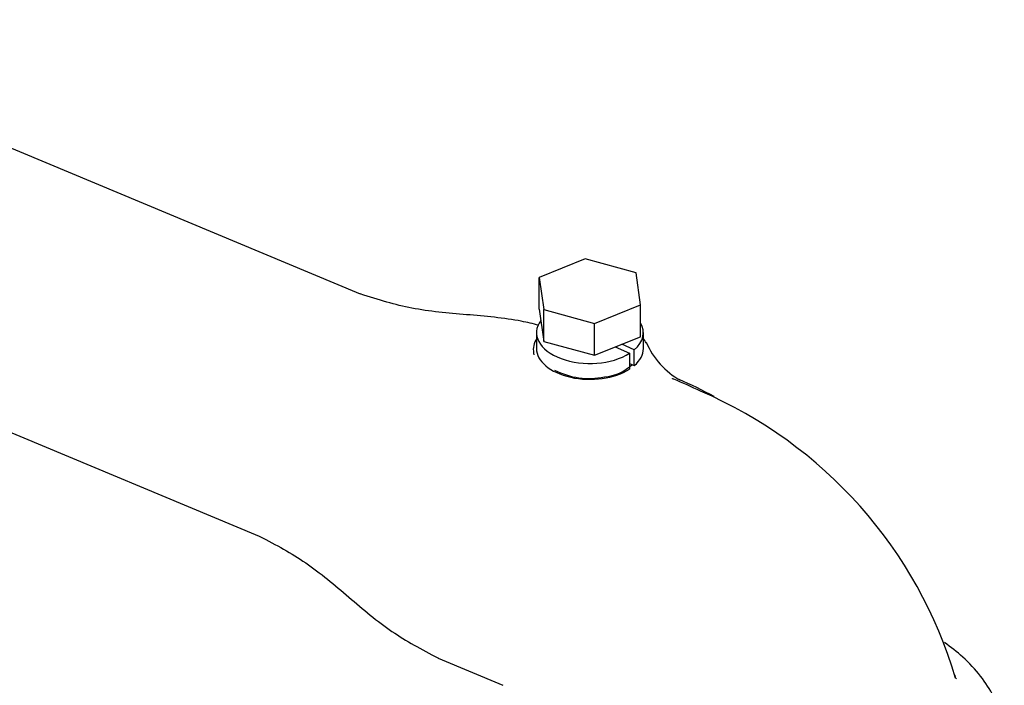
# Model space of a CAD drawing. Units: millimetres. Extents: x -140 to 289, y -4 to 202.
# Drawn here: x 95 to 115, y 153 to 166 of the extents above; entities that cross this region are included whole.
import ezdxf
from ezdxf.lldxf.tags import DXFTag

# ---------------------------------------------------------------- set-up
doc = ezdxf.new("R2010")
doc.units = ezdxf.units.MM
for name, color, linetype in [('13811020.1_TAPA_', 7, 'Continuous'), ('DIAMETROM6_DIN12', 7, 'Continuous'), ('DIN-931_M6_X_50', 7, 'Continuous'), ('Predeterminado', 7, 'Continuous')]:
    doc.layers.add(name, color=color, linetype=linetype)
tags = doc.linetypes.add('HIDDEN2', pattern=[4.7625, 3.175, -1.5875]).pattern_tags.tags
tags[6:7] = [DXFTag(74, 4), DXFTag(75, 0), DXFTag(340, '0'), DXFTag(46, 0.0), DXFTag(50, 0.0), DXFTag(44, 0.0), DXFTag(45, 0.0)]
tags[4:5] = [DXFTag(74, 4), DXFTag(75, 0), DXFTag(340, '0'), DXFTag(46, 0.0), DXFTag(50, 0.0), DXFTag(44, 0.0), DXFTag(45, 0.0)]

# ---------------------------------------------------------------- blocks, each defined once
blk = doc.blocks.new('SE2')
at = {"layer": '13811020.1_TAPA_', "color": 7, "linetype": 'HIDDEN2'}
for p, q in [((101.849, 160.828), (88.32, 166.475)), ((86.24, 161.492), (99.769, 155.845)), ((103.454, 153.331), (104.783, 152.777))]:
    blk.add_line(p, q, dxfattribs=at)
for centre, radius, start, end in [((109.21, 160.452), 1.597, 202.6135, 241.3117), ((106.81, 160.041), 0.92, 273.959, 313.986), ((106.554, 160.612), 1.523, 242.3932, 282.0927), ((104.751, 150.308), 9.457, 64.2874, 67.943), ((105.187, 151.48), 8.242, 61.4043, 66.9783), ((105.163, 150.26), 9.33, 16.5456, 66.6977)]:
    blk.add_arc(centre, radius, start, end, dxfattribs=at)
for points, knots in [([(105.523, 160.185), (105.404, 160.216), (104.935, 160.326), (104.037, 160.402), (102.894, 160.5), (102.233, 160.708), (101.848, 160.829)], [0.1616658, 0.1616658, 0.1616658, 0.1616658, 0.2472725, 0.5000047, 0.7527339, 1, 1, 1, 1]), ([(105.475, 159.906), (105.47, 159.897), (105.465, 159.887), (105.435, 159.829), (105.42, 159.779), (105.407, 159.677), (105.411, 159.625), (105.424, 159.573)], [0.7256663, 0.7256663, 0.7256663, 0.7256663, 0.75, 0.75, 0.875, 0.875, 1, 1, 1, 1]), ([(108.303, 159.074), (108.296, 159.077), (108.281, 159.082), (108.275, 159.086), (108.274, 159.086), (108.274, 159.086)], [0, 0, 0, 0, 0.0430089, 0.1074728, 0.1181131, 0.1181131, 0.1181131, 0.1181131]), ([(99.769, 155.845), (100.126, 155.656), (100.738, 155.332), (101.612, 154.588), (102.486, 153.844), (103.098, 153.52), (103.455, 153.331)], [0, 0, 0, 0, 0.24727, 0.500006, 0.752738, 1, 1, 1, 1]), ([(115.108, 151.663), (115.097, 151.823), (115.073, 152.102), (114.902, 152.55), (114.633, 152.971), (114.285, 153.341), (114.009, 153.558), (113.874, 153.652)], [0, 0, 0, 0, 0.0899746, 0.1853527, 0.2820339, 0.3810615, 0.4645659, 0.4645659, 0.4645659, 0.4645659]), ([(114.126, 152.904), (114.126, 152.904), (114.122, 152.906), (114.102, 152.928), (114.097, 152.969), (114.095, 152.983)], [0.4582129, 0.4582129, 0.4582129, 0.4582129, 0.5205541, 0.8647615, 1, 1, 1, 1])]:
    blk.add_open_spline(points, degree=3, knots=knots, dxfattribs=at)
for points in [[(107.732, 159.814), (107.736, 159.825), (107.719, 159.856), (107.681, 159.906)], [(114.096, 152.955), (114.095, 152.963), (114.093, 152.971), (114.091, 152.98)]]:
    blk.add_open_spline(points, degree=3, dxfattribs=at)
at = {"layer": 'DIAMETROM6_DIN12', "color": 7, "linetype": 'HIDDEN2'}
for p, q in [((105.476, 160.033), (105.476, 159.707)), ((107.676, 159.707), (107.676, 160.033)), ((107.49, 159.68), (107.236, 159.795)), ((107.098, 159.74), (107.392, 159.607)), ((107.102, 159.741), (107.102, 159.738)), ((107.392, 159.607), (107.392, 159.281)), ((107.49, 159.353), (107.49, 159.68)), ((107.392, 159.398), (107.49, 159.353))]:
    blk.add_line(p, q, dxfattribs=at)
for centre, start_param, end_param in [((106.576, 160.033), 5.877453, 8.689124), ((106.576, 160.033), 2.551522, 3.461615), ((106.576, 159.707), 0, 2.405939), ((106.576, 159.707), 2.551522, 3.141593)]:
    blk.add_ellipse(centre, major_axis=(-1.1, 0), ratio=0.57735, start_param=start_param, end_param=end_param, dxfattribs=at)
at = {"layer": 'DIN-931_M6_X_50', "color": 7, "linetype": 'HIDDEN2'}
for p, q in [((106.481, 161.551), (105.532, 161.171)), ((107.525, 161.266), (106.481, 161.551)), ((107.62, 160.602), (107.525, 161.266)), ((105.532, 161.171), (105.627, 160.507)), ((105.532, 160.518), (105.532, 161.171)), ((106.671, 160.222), (107.62, 160.602)), ((107.62, 159.949), (107.62, 160.602)), ((105.532, 160.518), (105.627, 159.853)), ((105.627, 160.507), (106.671, 160.222)), ((105.627, 159.853), (105.627, 160.507)), ((106.671, 159.569), (106.671, 160.222)), ((105.627, 159.853), (106.671, 159.569)), ((106.671, 159.569), (107.62, 159.949))]:
    blk.add_line(p, q, dxfattribs=at)

msp = doc.modelspace()

# ---------------------------------------------------------------- block references
at = {"layer": 'Predeterminado'}
msp.add_blockref('SE2', (0, 0), dxfattribs=at)

doc.saveas('drawing.dxf')
